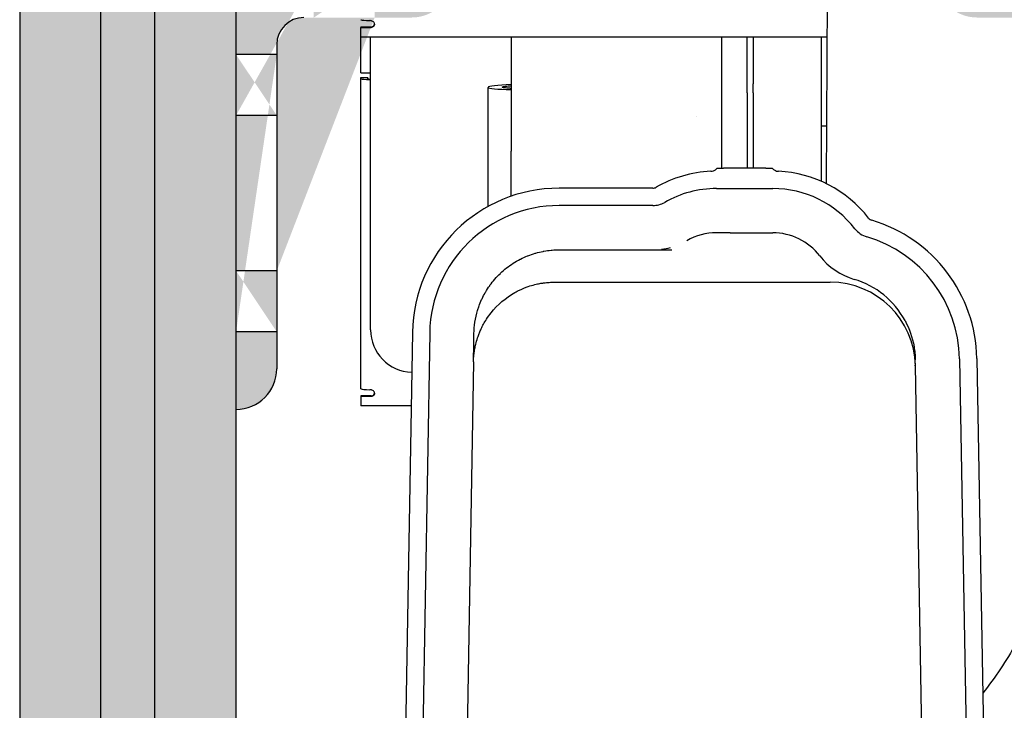
# Model space of a CAD drawing. Units: inches. Extents: x -1439 to 7832, y -2010 to 3394.
# Drawn here: x 253 to 369, y 1650 to 1731 of the extents above; entities that cross this region are included whole.
import ezdxf

# ---------------------------------------------------------------- set-up
doc = ezdxf.new("R2010")
doc.units = ezdxf.units.IN
doc.header["$LTSCALE"] = 20
doc.header["$MEASUREMENT"] = 0
for name, color, linetype in [('fd_4_manifold_end$0$Visible (ANSI)', 7, 'Continuous'), ('modules_ver_real', 7, 'Continuous'), ('support_cable_tray', 7, 'Continuous')]:
    doc.layers.add(name, color=color, linetype=linetype)

# ---------------------------------------------------------------- blocks, each defined once
blk = doc.blocks.new('fd_4_manifold_end')
at = {"layer": 'fd_4_manifold_end$0$Visible (ANSI)'}
for p, q in [((296.496941487226, 325.2754916588287), (296.3471690664961, 290.9503991131395)), ((241.7132444176714, 309.3544767005291), (242.9132444176715, 309.3544767005291)), ((241.7132444176714, 309.3544767005291), (241.7132444176714, 309.2947391387582)), ((241.7132444176714, 309.2947391387582), (242.9132444176715, 309.2947391387582)), ((241.7132444176714, 308.2018310233037), (241.7132444176714, 309.2947391387634)), ((241.7132444176714, 303.9540811922833), (241.7132444176714, 308.2018310233037)), ((241.7132444176714, 308.2018310233038), (296.4224431160795, 308.2018310233038)), ((242.8632444176715, 273.7754519184286), (242.8632444176715, 308.2018310233037)), ((259.3632444176074, 308.2018310233037), (259.3632444176718, 294.7630349050229)), ((284.0632444176726, 308.2018310233037), (284.0632444176726, 307.9571659414287)), ((284.0632444176715, 307.9571659414287), (284.0632444176715, 307.6877468935287)), ((284.0632444176715, 307.6877468935287), (284.0632444176715, 300.4697745416286)), ((287.0632444176715, 302.6692025117287), (287.0632444176715, 308.2018310233038)), ((287.7632444176708, 308.2018310233426), (287.7632444176714, 302.6805389708286)), ((295.7632444176714, 308.2018310233037), (295.7632444176714, 291.2214093903764)), ((241.7132444176714, 303.9540811922833), (242.8632444176715, 303.9540811922833)), ((241.7132444176714, 303.3792506680567), (241.7132444176714, 303.3987382659781)), ((241.7132444176714, 303.3987382659781), (242.5132444176714, 303.3987382659781)), ((241.7132444176714, 303.267640310066), (241.7132444176714, 303.3792506680567)), ((241.7132444176714, 266.8565524755825), (241.7132444176714, 303.267640310066)), ((242.5132444176714, 303.3792506680567), (242.5132444176714, 303.3987382659781)), ((242.5132444176714, 303.267640310066), (242.5132444176714, 303.3792506680567)), ((256.6632444176714, 288.2671638970058), (256.6632444176714, 302.2479896337605)), ((287.0632444176715, 301.6020445458715), (287.0632444176715, 302.6692025117326)), ((287.7632444169178, 301.6133810049026), (287.7632444169178, 302.6805389708311)), ((287.0632444176715, 301.6020445458287), (287.0632444176715, 292.7754916588287)), ((287.7632444176714, 301.6133810048286), (287.7632444176714, 292.7754916588287)), ((284.0632444176715, 300.4697745416283), (284.0632444176715, 299.4026165761965)), ((284.0632444176514, 299.4026165761084), (284.0632444176514, 292.7754916588074)), ((296.3766377649302, 297.7040844446818), (295.7632444176714, 297.7094374473271)), ((289.2628790608727, 292.7754916588287), (284.2636115951454, 292.7754916588287)), ((259.3632444176715, 289.46773956891), (259.3632444176715, 291.1268484927496)), ((275.9799296441215, 290.4122739307577), (264.9907946063714, 290.4122739307577)), ((283.4632444176714, 290.3754916588507), (290.0632444176715, 290.3754916588507)), ((275.9799296441215, 288.3754916588506), (264.9907946063714, 288.3754916588506)), ((285.0632444176715, 285.1754916588287), (283.4632444176714, 285.1754916588287)), ((285.0632444176715, 285.1754916588287), (290.0632444176715, 285.1754916588287)), ((264.9908111195861, 283.1754913178282), (278.2162220651078, 283.1754916422651)), ((264.4335215054058, 279.3754916586399), (264.9907946063714, 279.3754916588287)), ((264.9907946063714, 279.3754916588287), (296.8018108774015, 279.3754916576953)), ((247.7566375798662, 273.4763149886874), (245.7774040763834, 160.0861035158203)), ((249.7931096399907, 273.440768236724), (247.7789445153169, 158.0493255261221)), ((254.9341585337993, 270.0180911365795), (253.6622116368841, 197.148292991792)), ((307.9730361063336, 202.3754916588287), (306.8005004272676, 269.5500157231884)), ((311.9867218655692, 270.384768706924), (313.9475408443176, 158.049524649542)), ((314.0231939256927, 270.4203154589874), (315.9490835888907, 160.0861705492784)), ((242.9132444176715, 266.010172532702), (241.7132444176714, 266.010172532702)), ((241.7132444176714, 266.0101725327019), (241.7132444176714, 265.9504349709341)), ((242.9132444176715, 265.9504349709341), (241.7132444176714, 265.9504349709341)), ((241.7132444176714, 265.9504349709341), (241.7132444176714, 264.8575268554785)), ((247.6061960733985, 264.8575268554786), (241.7132444176714, 264.8575268554786))]:
    blk.add_line(p, q, dxfattribs=at)
for centre, radius, start, end in [((283.4632444176714, 278.1754916588287), 14.23678227192901, 92.67386897583927, 119.9264348666869), ((290.0632444176715, 278.1754916588287), 14.236782271929, 37.83091689602023, 87.32623197834421), ((264.9907946063714, 273.1754916588287), 17.236782271929, 90, 179.0000000000734), ((275.9799296441215, 291.1754916588287), 0.7632177280709995, 270, 299.9264348653982), ((283.4632444176714, 278.1754916588287), 12.2, 90.00000000000017, 119.9264348665353), ((290.0632444176715, 278.1754916588287), 12.2, 37.83091689605801, 90), ((264.9907946063714, 273.1754916588287), 15.200000000002, 90, 178.9999999998172), ((275.9799296441215, 291.1754916588287), 2.8, 270, 299.9264348669959), ((301.9106069933715, 287.3754916588287), 0.7632177280709995, 217.8309168935857, 253.4691435951157), ((296.7890368991914, 270.1194921291287), 17.236782271929, 0.9999999999270034, 73.46914359461522), ((301.9106069933715, 287.3754916588287), 2.8, 217.830916895192, 253.4691435948863), ((283.4632444176714, 278.1754916588287), 6.999999999999975, 89.99999999999972, 119.926434866485), ((290.0632444176715, 278.1754916588287), 7.00000000000003, 37.83091689569757, 90), ((296.7890368991914, 270.1194921291287), 15.200000000002, 0.9999999998059951, 73.46914359459028), ((275.9799296441215, 291.1754916588287), 8, 277.4816087960348, 284.9632171626729), ((301.9106069933715, 287.3754916588287), 8.000000000000002, 217.8309168960702, 253.4691435946989), ((296.8020234757014, 269.3754916588287), 10, 1.000000000193076, 90.00121809853282), ((296.7890368991914, 270.1194921291286), 10.00000000000002, 28.31834492198556, 73.46914359458604)]:
    blk.add_arc(centre, radius, start, end, dxfattribs=at)
for centre, major_axis, ratio, start_param, end_param in [((243.3132444176712, 310.2008566434077), (-1.59999999999977, 1.239123892278323e-15), 0.06975647374413164, 4.509806680904786e-12, 0.14977322499578), ((243.3132444176715, 310.2008566434077), (-1.6, 2.168404344971009e-18), 0.06975647374413167, 0.149773224991273, 1.215540551359346), ((243.3132444176714, 303.267640310066), (-1.599999999999954, 2.516970406190343e-16), 0.06975647374413166, 7.817657735348546e-13, 0.1497732250174827), ((243.3132444176715, 303.267640310066), (-1.600000000000002, -4.336808689942017e-18), 0.06975647374413164, 0.1497732250163839, 1.215540551362995), ((243.3132444176715, 303.267640310066), (-0.8000000000000929, -5.421167028717662e-16), 0.06975647374413166, 0, 0.1497732247732966), ((243.3132444176715, 303.267640310066), (-0.7999999999999932, -1.084202172485504e-18), 0.06975647374413166, 0.1497732247771963, 0.9733899101495862), ((261.363244417671, 302.3298285965128), (4.699996501096741, 0.08223895185375057), 0.06973522689213646, 2.009125716467221, 4.271619185008472), ((247.8632444176695, 273.7724081407997), (-4.962658145704169, 0.611473075082069), 0.9974892308811282, 0.1222921543738414, 1.655392076907821), ((257.991865488843, 273.2976420103096), (-2.999543558773341, 0.05239450525973501), 0.7255423160676884, 6.28315333802437, 6.283197104571397), ((243.3132444176714, 266.8565524755825), (-1.599999999999954, 2.516970406190343e-16), 0.06975647374413166, 7.817657735348546e-13, 0.1497732250174827), ((243.3132444176715, 266.8565524755825), (-1.600000000000002, 1.517883041479706e-17), 0.06975647374413167, 0.1497732250164097, 1.215540551363019)]:
    blk.add_ellipse(centre, major_axis=major_axis, ratio=ratio, start_param=start_param, end_param=end_param, dxfattribs=at)
for points, knots in [([(243.3132444176711, 309.6902206653131), (243.3132444178056, 309.7135612547043), (243.3102901298057, 309.7367252787379), (243.2987697391286, 309.7826561504161), (243.2901208857734, 309.8051116088243), (243.2542512511554, 309.8745852408284), (243.218673817432, 309.9146085854431), (243.1315037022145, 309.9885780618767), (243.0737308036793, 310.0206553577706), (242.973113512615, 310.0604615632737), (242.9306571353524, 310.0727125395432), (242.8442335197274, 310.090112294607), (242.8000348644733, 310.0950944500011), (242.7567161283878, 310.096215509273)], [-0.07434337157224133, -0.07434337157224133, -0.07434337157224133, -0.07434337157224133, -0.06796400758725979, -0.06796400758725979, -0.061405458745377, -0.061405458745377, -0.04662905138981909, -0.04662905138981909, -0.02732457256079905, -0.02732457256079905, -0.01386213612630004, -0.01386213612630004, -9.999997114037131e-07, -9.999997114037131e-07, -9.999997114037131e-07, -9.999997114037131e-07]), ([(242.9132444176715, 309.3544767005291), (242.9313229323125, 309.3544767005291), (242.9493438407052, 309.3556429865314), (242.9673369618282, 309.3579950522014), (242.9853300829513, 309.3603471178713), (243.0032947682537, 309.3638893661148), (243.0211435308796, 309.3686855907378), (243.0389922935054, 309.3734818153607), (243.0567246067835, 309.3795343803262), (243.0741769983286, 309.3869100252433), (243.0916293898736, 309.3942856701604), (243.1087998893097, 309.402987786088), (243.1254349434842, 309.4130325399298), (243.1420699976586, 309.4230772937715), (243.1581633271046, 309.4344750722357), (243.1732975693066, 309.447022071318), (243.1884318115086, 309.4595690704004), (243.2026101789083, 309.4732627978706), (243.2155755010014, 309.4878309900781), (243.2285408230945, 309.5023991822856), (243.2402990929933, 309.5178360871546), (243.2507701750785, 309.5339410234858), (243.2612412571636, 309.550045959817), (243.2704235460203, 309.5668200073873), (243.2782616555577, 309.5840113637287), (243.2860997650951, 309.6012027200701), (243.2925994427134, 309.6188087215527), (243.2977852919435, 309.6366967751541), (243.3029711411737, 309.6545848287555), (243.3068395990752, 309.6727560013298), (243.3094055607065, 309.691009669428), (243.3105571987891, 309.6992021611132), (243.3114483699893, 309.7074110706949), (243.3120808978848, 309.7156373614242)], [0, 0, 0, 0, 0.09090909090909, 0.09090909090909, 0.09090909090909, 0.1818181818182, 0.1818181818182, 0.1818181818182, 0.2727272727273, 0.2727272727273, 0.2727272727273, 0.3636363636364, 0.3636363636364, 0.3636363636364, 0.4545454545455, 0.4545454545455, 0.4545454545455, 0.5454545454545, 0.5454545454545, 0.5454545454545, 0.6363636363636, 0.6363636363636, 0.6363636363636, 0.7272727272726999, 0.7272727272726999, 0.7272727272726999, 0.8181818181818, 0.8181818181818, 0.8181818181818, 0.9090909090909, 0.9090909090909, 0.9090909090909, 0.9498921314742437, 0.9498921314742437, 0.9498921314742437, 0.9498921314742437]), ([(243.3132444176715, 309.6902206653131), (243.3132444176715, 309.6712835710682), (243.31190236836, 309.6525470067214), (243.3092378616923, 309.6339548389274), (243.3065733550245, 309.6153626711333), (243.3025742763762, 309.5969164577527), (243.2972598390216, 309.578819771957), (243.2919454016672, 309.5607230861612), (243.2853158665824, 309.5429755054996), (243.2774207035382, 309.5257662365788), (243.269525540494, 309.508556967658), (243.2603636840888, 309.4918864169099), (243.2500292066777, 309.4759515963281), (243.2396947292666, 309.4600167757462), (243.2281902888383, 309.4448162672687), (243.2155990686583, 309.4304827350079), (243.2030078484784, 309.4161492027471), (243.1893245985728, 309.4026871113708), (243.174763727856, 309.390305528308), (243.1602028571392, 309.3779239452453), (243.1447674970118, 309.3666187384106), (243.1286273848966, 309.3564853214276), (243.1124872727813, 309.3463519044446), (243.0956428745499, 309.3373902488913), (243.0782702388012, 309.3296696017095), (243.0608976030525, 309.3219489545277), (243.0429956559437, 309.3154714696869), (243.0247990992445, 309.3102910652136), (243.0066025425454, 309.3051106607404), (242.9881118591284, 309.3012240642214), (242.9694997134618, 309.2986338088402), (242.9508875677951, 309.2960435534589), (242.9321555030245, 309.2947391387582), (242.9132444176715, 309.2947391387582)], [0, 0, 0, 0, 0.09090909090909, 0.09090909090909, 0.09090909090909, 0.1818181818182, 0.1818181818182, 0.1818181818182, 0.2727272727273, 0.2727272727273, 0.2727272727273, 0.3636363636364, 0.3636363636364, 0.3636363636364, 0.4545454545455, 0.4545454545455, 0.4545454545455, 0.5454545454545, 0.5454545454545, 0.5454545454545, 0.6363636363636, 0.6363636363636, 0.6363636363636, 0.7272727272726999, 0.7272727272726999, 0.7272727272726999, 0.8181818181818, 0.8181818181818, 0.8181818181818, 0.9090909090909, 0.9090909090909, 0.9090909090909, 1, 1, 1, 1]), ([(258.312015073263, 302.276698926731), (258.3120127939542, 302.2907614758703), (258.3322020283516, 302.3051815970166), (258.4130765508287, 302.3343931046525), (258.4738864435, 302.3491026588443), (258.7081622160539, 302.3915548858055), (258.9315481992676, 302.4183640741153), (259.2604572644182, 302.4467572464717), (259.3111107764092, 302.450898609585), (259.3632432231718, 302.4549385233351)], [2.827114122547804e-06, 2.827114122547804e-06, 2.827114122547804e-06, 2.827114122547804e-06, 0.06048146450497391, 0.06048146450497391, 0.1214958318481501, 0.1214958318481501, 0.2389767988992275, 0.2389767988992275, 0.2595796129391388, 0.2595796129391388, 0.2595796129391388, 0.2595796129391388]), ([(259.3632460598876, 302.1350686775728), (259.3112402794953, 302.1372875664414), (259.2607053711718, 302.1396586798051), (258.9317906016959, 302.156589574454), (258.7084530370126, 302.1756035229334), (258.4739110790203, 302.2099259461561), (258.4131717197483, 302.2224964400186), (258.3322455832683, 302.2489123566349), (258.3120469320209, 302.2625633433387), (258.31206629852, 302.2766998185414)], [0.6891343583657787, 0.6891343583657787, 0.6891343583657787, 0.6891343583657787, 0.7096822645539798, 0.7096822645539798, 0.8271639599377328, 0.8271639599377328, 0.8881792257502551, 0.8881792257502551, 0.948436785725455, 0.948436785725455, 0.948436785725455, 0.948436785725455]), ([(281.0632444176715, 298.8632818434286), (281.0632444176715, 298.8635840790287), (281.0632444176715, 298.8639051922787), (281.0632444176715, 298.8642412916037), (281.0632444176715, 298.8645773118607), (281.0632444176715, 298.8649283111425), (281.0632444176715, 298.8652972236024)], [0, 0, 0, 0, 0.5, 0.5, 0.5, 0.9998823740686212, 0.9998823740686212, 0.9998823740686212, 0.9998823740686212]), ([(259.3632448803991, 291.1268490081554), (259.3632448800471, 291.1744418506048), (259.3632444176714, 291.1871953037964), (259.3632444176714, 291.8910118612325), (259.36324441765, 292.5823149336811), (259.36324441765, 293.75173295461), (259.3632444176715, 294.2684896952931), (259.3632444176715, 294.7630349067708)], [-0.370988039450994, -0.370988039450994, -0.370988039450994, -0.370988039450994, -0.3559463872243844, -0.3559463872243844, -0.1487267937215601, -0.1487267937215601, -9.999997964995117e-07, -9.999997964995117e-07, -9.999997964995117e-07, -9.999997964995117e-07]), ([(282.799221445492, 292.3967788736288), (282.9064362741247, 292.401785166437), (283.0142770892145, 292.4245920573318), (283.2131729888592, 292.5018260754771), (283.3069167705075, 292.5567542343879), (283.4431223775875, 292.6690974145081), (283.4930781015663, 292.7201039608029), (283.536857164586, 292.7754916588287)], [0, 0, 0, 0, 0.03224456296413609, 0.03224456296413609, 0.06404340137725029, 0.06404340137725029, 0.0852305362095649, 0.0852305362095649, 0.0852305362095649, 0.0852305362095649]), ([(283.5368571666287, 292.7754916588289), (283.5368573828781, 292.7754916588289), (283.5572270469169, 292.7754916588273), (283.6608519063715, 292.7754916588273), (283.7788967613762, 292.7754916588287), (284.0260147581844, 292.7754916588287), (284.1422252961907, 292.7754916588287), (284.2636117715313, 292.7754916588287)], [0.1923578065986605, 0.1923578065986605, 0.1923578065986605, 0.1923578065986605, 0.2398653694984001, 0.2398653694984001, 0.324415017716297, 0.324415017716297, 0.3900055389767998, 0.3900055389767998, 0.3900055389767998, 0.3900055389767998]), ([(289.262879004841, 292.7754916588286), (289.383212130487, 292.7754916588286), (289.4985023793226, 292.7754916588287), (289.745546197812, 292.7754916588287), (289.8644578752281, 292.7754916588271), (289.9690287718708, 292.7754916588271), (289.9896314808817, 292.7754916588289), (289.9896315695875, 292.7754916588289)], [1.967581121665976e-06, 1.967581121665976e-06, 1.967581121665976e-06, 1.967581121665976e-06, 0.06528777054339222, 0.06528777054339222, 0.1503639331247111, 0.1503639331247111, 0.1982375824965656, 0.1982375824965656, 0.1982375824965656, 0.1982375824965656]), ([(289.9896315698871, 292.7754916588286), (290.0566567270508, 292.6906938436019), (290.1386618210438, 292.6159603981518), (290.3183048306066, 292.4992478411569), (290.4178613386779, 292.4552423263038), (290.5879670804272, 292.4106629914849), (290.6576543968334, 292.4000293243409), (290.7272675226836, 292.3967788156796)], [0, 0, 0, 0, 0.03243721730251881, 0.03243721730251881, 0.06429286269645322, 0.06429286269645322, 0.08522881912232572, 0.08522881912232572, 0.08522881912232572, 0.08522881912232572]), ([(255.4181940690293, 276.0677525148908), (255.4586988151467, 276.201813126402), (255.5022852726014, 276.3359169911553), (255.5489946890303, 276.4697919367029), (255.5618589184459, 276.5066624040347), (255.5749599309814, 276.5435154327974), (255.5882977199958, 276.5803457568875), (255.678978054589, 276.8307460374788), (255.7806115863638, 277.0800914210711), (255.893060790725, 277.3265444673949), (255.9068839619142, 277.3568404812153), (255.9208704078432, 277.3870927875463), (255.9350193701308, 277.4172982490416), (256.0528950904753, 277.6689414762768), (256.1820551331225, 277.9173331474652), (256.3221457436622, 278.1609231240957), (256.3356617491639, 278.1844247952756), (256.3492794604084, 278.207881781102), (256.3629983805944, 278.2312928276517), (256.5085460183559, 278.4796667868738), (256.6654829021001, 278.7228685711862), (256.8333347613281, 278.9595947765646), (256.8452882009476, 278.976453049183), (256.8572970008416, 278.9932784764601), (256.8693609389587, 279.0100706388571), (257.0426687601675, 279.2513030664587), (257.2273585661328, 279.4856663909844), (257.4226287837471, 279.7117647621541), (257.4318224201307, 279.7224098376646), (257.4410395011746, 279.7330365980241), (257.450279927541, 279.7436449151705), (257.6509675917765, 279.9740410359956), (257.8626572711232, 280.1957445670203), (258.0847468107621, 280.4078152028061), (258.0900772714655, 280.4129051957533), (258.0954137280485, 280.4179896346001), (258.1007561713891, 280.4230685077532), (258.3282516977464, 280.6393405105781), (258.5666099427729, 280.8455102849009), (258.8144890474929, 281.0401753551569), (259.0633176382328, 281.2355860782704), (259.3217409225111, 281.4194053372907), (259.588242469811, 281.5905038304458), (259.5934606663325, 281.59385400072), (259.5986819574163, 281.5971992975391), (259.6039063376994, 281.6005397168852), (259.8649902552054, 281.767474304673), (260.1337791259102, 281.9222433398618), (260.4096013991681, 282.0643986445945), (260.4211769762779, 282.0703645503644), (260.4327649550193, 282.0763082103244), (260.4443652277161, 282.0822295524169), (260.7147067484091, 282.220224983013), (260.9917302450768, 282.3460909764216), (261.2739902651256, 282.4590988141362), (261.2924357455281, 282.4664837914898), (261.3109035818675, 282.473813899499), (261.3293934461245, 282.4810889821676), (261.6059836164393, 282.5899170582642), (261.8875029592743, 282.6864319736527), (262.1728242151696, 282.7702319078057), (262.1984538220631, 282.7777594204802), (262.2241140989741, 282.7851843347011), (262.2498042272545, 282.792506358905), (262.529227679735, 282.8721457153097), (262.8121826541889, 282.9396129350242), (263.0975803042413, 282.9946426171435), (263.1305277253563, 283.0009954589075), (263.1635077731929, 283.0071825557428), (263.1965186818104, 283.0132034815158), (263.4757453218666, 283.0641321879346), (263.757180223853, 283.10317012117), (264.0397856485789, 283.1301684986578), (264.0800026155953, 283.1340105793893), (264.120242904337, 283.1376088378591), (264.1605041180491, 283.1409629324102), (264.4365953995302, 283.163963636498), (264.7136706458192, 283.1754863236801), (264.9907946063917, 283.1754902204406)], [0.1996128523379309, 0.1996128523379309, 0.1996128523379309, 0.1996128523379309, 0.2275891673075649, 0.2275891673075649, 0.2275891673075649, 0.2352941176471, 0.2352941176471, 0.2352941176471, 0.2876781727599785, 0.2876781727599785, 0.2876781727599785, 0.2941176470588, 0.2941176470588, 0.2941176470588, 0.3477652330923204, 0.3477652330923204, 0.3477652330923204, 0.3529411764706, 0.3529411764706, 0.3529411764706, 0.4078541230934632, 0.4078541230934632, 0.4078541230934632, 0.4117647058824, 0.4117647058824, 0.4117647058824, 0.4679432585432728, 0.4679432585432728, 0.4679432585432728, 0.4705882352941, 0.4705882352941, 0.4705882352941, 0.5280330094887171, 0.5280330094887171, 0.5280330094887171, 0.5294117647059001, 0.5294117647059001, 0.5294117647059001, 0.5881228494760218, 0.5881228494760218, 0.5881228494760218, 0.6470588235293999, 0.6470588235293999, 0.6470588235293999, 0.6482128111812833, 0.6482128111812833, 0.6482128111812833, 0.7058823529411999, 0.7058823529411999, 0.7058823529411999, 0.7083026006595742, 0.7083026006595742, 0.7083026006595742, 0.7647058823528999, 0.7647058823528999, 0.7647058823528999, 0.7683917944665948, 0.7683917944665948, 0.7683917944665948, 0.8235294117647, 0.8235294117647, 0.8235294117647, 0.8284822690341824, 0.8284822690341824, 0.8284822690341824, 0.8823529411765, 0.8823529411765, 0.8823529411765, 0.8885719822950889, 0.8885719822950889, 0.8885719822950889, 0.9411764705882, 0.9411764705882, 0.9411764705882, 0.9486625015893664, 0.9486625015893664, 0.9486625015893664, 0.9999979607511638, 0.9999979607511638, 0.9999979607511638, 0.9999979607511638]), ([(254.9341587295735, 270.0180931372973), (254.9346809190419, 270.0480157931744), (254.935487183679, 270.0896073293967), (254.9387879058377, 270.1952969848234), (254.9406246411024, 270.2435317704632), (254.9476791570677, 270.3955591482421), (254.9540149020423, 270.4970518275402), (254.9674298698554, 270.6679769222163), (254.9736499451381, 270.7374566809126), (254.9900637274156, 270.9006410899943), (255.0008827665718, 270.9942624949333), (255.0295531572055, 271.2137857575266), (255.0485368201798, 271.3395303096446), (255.0989310187599, 271.6334132743896), (255.1323668466347, 271.8011997208714), (255.192081314082, 272.063811961934), (255.2153513895399, 272.159302358487), (255.3063792266747, 272.5092510360578), (255.3831829126402, 272.761223157506), (255.5202966537455, 273.1522449833799), (255.5736587771249, 273.2935810220824), (255.6953037780299, 273.5939779440772), (255.7645992035237, 273.7525525310655), (255.9224015528505, 274.088447166848), (256.0121967106486, 274.2650664920163), (256.2164552791974, 274.6376049281554), (256.3325488948575, 274.8325073105877), (256.6232236063282, 275.2831070377787), (256.8035223274559, 275.5347874399811), (257.7653380851301, 276.7479149640258), (258.7170123029812, 277.5590995538179), (259.9790044221869, 278.2663189515347), (260.163638108233, 278.3619598283915), (260.6785939447294, 278.6076005987056), (261.0146759688083, 278.7448853314584), (261.6135475133659, 278.9503033666893), (261.8730068857913, 279.0270776261878), (262.3308047111259, 279.1414862991264), (262.5277140789265, 279.1840833183666), (262.8731614893343, 279.2473571091549), (263.0210747571937, 279.2708454310653), (263.3882029269996, 279.3202480818166), (263.6078650909392, 279.342034174312), (263.9339109699956, 279.3629073305314), (264.039832799865, 279.3679041374311), (264.1964792162064, 279.3726618449387), (264.2466094188154, 279.3737774696606), (264.3473662568173, 279.3752333563033), (264.3925718484177, 279.3755001772596), (264.4335215152483, 279.3754920981693)], [-1.18310081414579, -1.18310081414579, -1.18310081414579, -1.18310081414579, -1.167351682606411, -1.167351682606411, -1.155294683704343, -1.155294683704343, -1.131024396009907, -1.131024396009907, -1.114372781753413, -1.114372781753413, -1.091884760679611, -1.091884760679611, -1.061557251511579, -1.061557251511579, -1.020765997842789, -1.020765997842789, -0.9973283535026333, -0.9973283535026333, -0.9345310910794824, -0.9345310910794824, -0.8985052989708961, -0.8985052989708961, -0.8572348725279457, -0.8572348725279457, -0.8099857058061558, -0.8099857058061558, -0.7558947310115669, -0.7558947310115669, -0.6820786884301131, -0.6820786884301131, -0.3865426215666243, -0.3865426215666243, -0.3369398782523171, -0.3369398782523171, -0.2504141307696992, -0.2504141307696992, -0.1859183949307568, -0.1859183949307568, -0.1378851823438461, -0.1378851823438461, -0.1022001415781653, -0.1022001415781653, -0.04962973232058057, -0.04962973232058057, -0.02436536710180753, -0.02436536710180753, -0.01228567534626611, -0.01228567534626611, -9.167399487280422e-07, -9.167399487280422e-07, -9.167399487280422e-07, -9.167399487280422e-07]), ([(305.5922916048335, 274.8631928424028), (306.1050736869076, 273.9115835642573), (306.4660785419452, 272.862366959097), (306.6908475094941, 271.5412198117587), (306.7244003168546, 271.2838426956985), (306.7598950979008, 270.8937964397143), (306.7692860292056, 270.761476637701), (306.7785661592292, 270.5796847110796), (306.7807406739883, 270.5296504754484), (306.7829352490836, 270.4689853844609), (306.7833450969948, 270.4570462151406), (306.7841340327405, 270.4328608716475), (306.7845110653031, 270.4205263874238), (306.7851438018716, 270.3987336127678), (306.7854025843722, 270.3892004132701), (306.7860072698243, 270.3661409351107), (306.7862249396345, 270.3567868977934), (306.7867462636282, 270.3341267495517), (306.7869252774184, 270.3252594718797), (306.7874541988972, 270.2987042734288), (306.7876293473651, 270.2880219443202), (306.7881193930438, 270.2588156796525), (306.7878660225035, 270.274461610301), (306.7883199213258, 270.2484663457572)], [0, 0, 0, 0, 0.3242923336800091, 0.3242923336800091, 0.4020400809601754, 0.4020400809601754, 0.4417944545262256, 0.4417944545262256, 0.456719319160002, 0.456719319160002, 0.460403480167945, 0.460403480167945, 0.4644374104180132, 0.4644374104180132, 0.4684994782223784, 0.4684994782223784, 0.4766521357282899, 0.4766521357282899, 0.492710319819353, 0.492710319819353, 0.5304222687898872, 0.5304222687898872, 0.6525649889188361, 0.6525649889188361, 0.6525649889188361, 0.6525649889188361]), ([(254.9341581096127, 270.0180576107839), (254.9376167834411, 270.2162049017135), (254.9411600185657, 270.4191967060436), (254.9447920864799, 270.6272777374868), (254.9450138126413, 270.6399804207663), (254.945235875027, 270.6527023662664), (254.945458280453, 270.6654439644796), (254.9522281497803, 271.0532895152222), (254.9593112162708, 271.4590781261043), (254.9669230932796, 271.8951622678705), (254.9674224095596, 271.9237680783957), (254.9679240111307, 271.952504813078), (254.9684279259695, 271.9813740747593), (254.9758583616472, 272.4070634481753), (254.9837890798671, 272.8614139914419), (254.9923163133741, 273.349938872224)], [0.1596561925443586, 0.1596561925443586, 0.1596561925443586, 0.1596561925443586, 0.3333333333333001, 0.3333333333333001, 0.3333333333333001, 0.343935768822038, 0.343935768822038, 0.343935768822038, 0.6666666666667, 0.6666666666667, 0.6666666666667, 0.6878368446901373, 0.6878368446901373, 0.6878368446901373, 1, 1, 1, 1]), ([(306.7949039696637, 269.8706365645684), (306.794340616855, 269.9029110253605), (306.7937687593505, 269.9356727198489), (306.7932161583926, 269.9673312075286), (306.7923167645745, 270.0188574448562), (306.7914683807104, 270.0674613238792), (306.7907417967276, 270.1090872923786), (306.7900152127447, 270.1507132608781), (306.7894104286431, 270.1853613188538), (306.7889306586821, 270.212847321512), (306.788693109107, 270.2264565275513), (306.7884862074905, 270.2383099132288), (306.7883094061198, 270.2484388569702)], [0.4231981381678289, 0.4231981381678289, 0.4231981381678289, 0.4231981381678289, 0.5, 0.5, 0.5, 0.625, 0.625, 0.625, 0.75, 0.75, 0.75, 0.8118915298845416, 0.8118915298845416, 0.8118915298845416, 0.8118915298845416]), ([(306.8004770932973, 269.5513525254302), (306.8004143139689, 269.5549491507465), (306.8002259813591, 269.5657387187389), (306.7999257573508, 269.5829385406537), (306.7996401766875, 269.5992994458965), (306.7992533533845, 269.6214605380808), (306.798783653441, 269.6483696298233)], [0.0247118612388424, 0.0247118612388424, 0.0247118612388424, 0.0247118612388424, 0.125, 0.125, 0.125, 0.2203966118594879, 0.2203966118594879, 0.2203966118594879, 0.2203966118594879]), ([(243.3132444176711, 266.3459164974879), (243.3132444178057, 266.3692570869699), (243.3102901297825, 266.3924211110929), (243.2987697390166, 266.4383519829444), (243.2901208855945, 266.4608074414333), (243.2542512507007, 266.5302810736774), (243.2186738167016, 266.5703044184082), (243.1315037010276, 266.6442738948362), (243.0737308023009, 266.6763511906553), (242.9731135112539, 266.7161573958699), (242.9306571342379, 266.72840837199), (242.8442335191611, 266.7458081268433), (242.8000348642001, 266.7507902821804), (242.7567161283936, 266.7519113414471)], [-0.07434337156729444, -0.07434337156729444, -0.07434337156729444, -0.07434337156729444, -0.06796400755565905, -0.06796400755565905, -0.06140545868500588, -0.06140545868500588, -0.04662905125999138, -0.04662905125999138, -0.02732457238565631, -0.02732457238565631, -0.01386213603705223, -0.01386213603705223, -9.99999738672756e-07, -9.99999738672756e-07, -9.99999738672756e-07, -9.99999738672756e-07]), ([(242.9132444176715, 266.0101725327019), (242.9313294576335, 266.0101725327019), (242.94935548186, 266.0113397020343), (242.967351325266, 266.013692762261), (242.9853471686719, 266.0160458224879), (243.0033122061773, 266.019589004106), (243.0211618306118, 266.0243863407822), (243.0390114550464, 266.0291836774584), (243.0567451361742, 266.0352375108972), (243.0742020453697, 266.0426164436766), (243.0916589545652, 266.049995376456), (243.1088369739204, 266.0587030598873), (243.1254792572457, 266.068755134067), (243.1421215405709, 266.0788072082469), (243.1582216918018, 266.0902143899727), (243.1733554764915, 266.1027659203964), (243.1884892611813, 266.11531745082), (243.2026606745717, 266.1290098459498), (243.2156239161756, 266.1435812332431), (243.2285871577795, 266.1581526205364), (243.2403472104878, 266.1735981039958), (243.2508167963647, 266.1897085783417), (243.2612863822416, 266.2058190526874), (243.270464520911, 266.2225952318777), (243.2782984409853, 266.2397879024737), (243.2861323610597, 266.2569805730697), (243.2926272414012, 266.2745873405605), (243.2978065198371, 266.2924658574274), (243.302985798273, 266.3103443742942), (243.3068471253049, 266.3284953593413), (243.3094096926993, 266.346734903894), (243.3105591736863, 266.3549165461487), (243.3114490092626, 266.3631158242676), (243.3120808468152, 266.3713332070329)], [0, 0, 0, 0, 0.09090909090909, 0.09090909090909, 0.09090909090909, 0.1818181818182, 0.1818181818182, 0.1818181818182, 0.2727272727273, 0.2727272727273, 0.2727272727273, 0.3636363636364, 0.3636363636364, 0.3636363636364, 0.4545454545455, 0.4545454545455, 0.4545454545455, 0.5454545454545, 0.5454545454545, 0.5454545454545, 0.6363636363636, 0.6363636363636, 0.6363636363636, 0.7272727272726999, 0.7272727272726999, 0.7272727272726999, 0.8181818181818, 0.8181818181818, 0.8181818181818, 0.9090909090909, 0.9090909090909, 0.9090909090909, 0.9498696498848137, 0.9498696498848137, 0.9498696498848137, 0.9498696498848137]), ([(243.3132444176715, 266.3459164974879), (243.3132444176715, 266.3269812691956), (243.3119024111599, 266.3082474988666), (243.3092397065793, 266.2896635457446), (243.3065770019987, 266.2710795926227), (243.3025823595258, 266.252646942953), (243.2972716315652, 266.2345557678877), (243.2919609036046, 266.2164645928224), (243.2853333983557, 266.1987147652486), (243.2774394278372, 266.1815028887274), (243.2695454573187, 266.1642910122063), (243.2603842178176, 266.1476173277979), (243.2500500667791, 266.1316795962931), (243.2397159157405, 266.1157418647882), (243.2282115189631, 266.1005386762374), (243.215620679512, 266.0862031705063), (243.203029840061, 266.0718676647753), (243.1893474591938, 266.0584041972454), (243.174785510993, 266.0460198847366), (243.1602235627921, 266.0336355722278), (243.1447848934507, 266.0223265857721), (243.1286438201844, 266.0121914728952), (243.112502746918, 266.0020563600182), (243.0956600300389, 265.9930946368161), (243.0782866661507, 265.985372734857), (243.0609133022625, 265.9776508328979), (243.0430080396653, 265.9711713342683), (243.0248091793267, 265.9659897672404), (243.0066103189881, 265.9608082002126), (242.9881183941993, 265.9569210418597), (242.9695047169031, 265.9543303373881), (242.9508910396069, 265.9517396329164), (242.9321571586324, 265.9504349709341), (242.9132444176715, 265.9504349709341)], [0, 0, 0, 0, 0.09090909090909, 0.09090909090909, 0.09090909090909, 0.1818181818182, 0.1818181818182, 0.1818181818182, 0.2727272727273, 0.2727272727273, 0.2727272727273, 0.3636363636364, 0.3636363636364, 0.3636363636364, 0.4545454545455, 0.4545454545455, 0.4545454545455, 0.5454545454545, 0.5454545454545, 0.5454545454545, 0.6363636363636, 0.6363636363636, 0.6363636363636, 0.7272727272726999, 0.7272727272726999, 0.7272727272726999, 0.8181818181818, 0.8181818181818, 0.8181818181818, 0.9090909090909, 0.9090909090909, 0.9090909090909, 1, 1, 1, 1]), ([(323.0132444176715, 253.6826179574287), (323.0132444176715, 251.339021634134), (322.7618690491943, 248.9962493281472), (321.7858683453508, 244.425607029622), (321.06241337755, 242.1985791922124), (319.213526796158, 237.9343254096671), (318.0891151997202, 235.8967244920373), (316.1451528532464, 232.9841809616014), (315.4465140803405, 232.0288467934352), (314.7095061672024, 231.1015134761686)], [0, 0, 0, 0, 0.1218727267979214, 0.1218727267979214, 0.2437454535958428, 0.2437454535958428, 0.3656181803937641, 0.3656181803937641, 0.4277130184654894, 0.4277130184654894, 0.4277130184654894, 0.4277130184654894])]:
    blk.add_open_spline(points, degree=3, knots=knots, dxfattribs=at)
for points in [[(242.8632452390608, 303.1684184888305), (242.8275964944345, 303.1638914076985), (242.7918666275798, 303.1620895012356), (242.7567161283936, 303.1629991759307)], [(254.9923238795857, 273.3501060770524), (255.0071650796941, 274.1976253907138), (255.1387721211402, 275.1429354541993), (255.4181932858841, 276.0677518603032)], [(306.7948782703576, 269.8705892508033), (306.7961374538684, 269.7984387333859), (306.7975058944414, 269.7215877644095), (306.798783874931, 269.6483771659828)]]:
    blk.add_open_spline(points, degree=3, dxfattribs=at)

msp = doc.modelspace()

# ---------------------------------------------------------------- hatches: boundary and pattern name
at = {"layer": 'support_cable_tray'}
msp.add_hatch(color=4, dxfattribs=at).paths.add_polyline_path([(278.6997916637518, 1761.150100001218), (253.2997416639044, 1761.150100001218), (253.2997916637522, 1469.050100001218), (278.6997916637518, 1469.050100001218)])
h = msp.add_hatch(color=4, dxfattribs=at)
edge = h.paths.add_edge_path()
edge.add_line((278.7000805567876, 1735.75010001063), (304.1000805567872, 1735.75010001063))
edge.add_arc((299.3248805567871, 1735.75010001063), 4.775199999999997, -90, 0, ccw=False)
edge.add_line((299.3248805567871, 1730.974900010632), (286.6502805567869, 1730.974900010632))
edge.add_arc((286.6502805567869, 1727.799900010631), 3.174999999999999, 90, 180)
edge.add_line((283.4752805567876, 1727.799900010631), (283.4752805567876, 1689.725300010631))
edge.add_arc((278.7000805567876, 1689.725300010631), 4.775200000000001, -90, 0, ccw=False)
edge.add_line((278.7000805567876, 1684.950100010631), (278.7000805567876, 1735.75010001063))
edge = h.paths.add_edge_path(flags=17)
edge.add_line((283.4752805567876, 1701.221975010631), (278.7000805567876, 1701.221975010631))
edge.add_line((283.4752805567876, 1694.07822501063), (278.7000805567876, 1694.07822501063))
edge.add_line((283.4752805567876, 1726.621975010631), (278.7000805567876, 1726.621975010631))
edge.add_line((283.4752805567876, 1719.478225010632), (278.7000805567876, 1719.478225010632))
edge.add_line((287.8282055567868, 1735.75010001063), (287.8282055567868, 1730.974900010632))
edge.add_line((294.9719555567879, 1735.75010001063), (294.9719555567879, 1730.974900010632))
h = msp.add_hatch(color=4, dxfattribs=at)
edge = h.paths.add_edge_path()
edge.add_line((386.2997416639044, 1735.75010001063), (360.8997416639048, 1735.75010001063))
edge.add_arc((365.6749416639048, 1735.75010001063), 4.775199999999997, 180, 270)
edge.add_line((365.6749416639048, 1730.974900010632), (378.3495416639051, 1730.974900010632))
edge.add_arc((378.3495416639051, 1727.799900010631), 3.174999999999999, 0, 90, ccw=False)
edge.add_line((381.5245416639044, 1727.799900010631), (381.5245416639044, 1689.725300010631))
edge.add_arc((386.2997416639044, 1689.725300010631), 4.775200000000001, 180, 270)
edge.add_line((386.2997416639044, 1684.950100010631), (386.2997416639044, 1735.75010001063))
edge = h.paths.add_edge_path(flags=17)
edge.add_line((381.5245416639044, 1701.221975010631), (386.2997416639044, 1701.221975010631))
edge.add_line((381.5245416639044, 1694.07822501063), (386.2997416639044, 1694.07822501063))
edge.add_line((381.5245416639044, 1726.621975010631), (386.2997416639044, 1726.621975010631))
edge.add_line((381.5245416639044, 1719.478225010631), (386.2997416639044, 1719.478225010631))
edge.add_line((377.1716166639051, 1735.75010001063), (377.1716166639051, 1730.974900010632))
edge.add_line((370.027866663904, 1735.75010001063), (370.027866663904, 1730.974900010632))

# ---------------------------------------------------------------- linework, layer by layer
for p, q in [((262.8260383657483, 1469.050100001218), (262.8260383657483, 1761.150100001218)), ((269.1747172099224, 1469.050100001218), (269.1747172099224, 1761.150100001218)), ((278.7000805567876, 1684.950100010631), (278.7000805567876, 1735.75010001063)), ((283.4752805567876, 1727.799900010631), (283.4752805567876, 1689.725300010631)), ((283.4752805567876, 1726.621975010631), (278.7000805567876, 1726.621975010631)), ((283.4752805567876, 1719.478225010632), (278.7000805567876, 1719.478225010632)), ((283.4752805567876, 1701.221975010631), (278.7000805567876, 1701.221975010631)), ((283.4752805567876, 1694.07822501063), (278.7000805567876, 1694.07822501063))]:
    msp.add_line(p, q, dxfattribs=at)
msp.add_lwpolyline([(278.6997916637518, 1761.150100001218), (253.2997416639044, 1761.150100001218), (253.2997916637522, 1469.050100001218), (278.6997916637518, 1469.050100001218)], close=True, dxfattribs=at)
for centre, radius, start, end in [((286.6502805567869, 1727.799900010631), 3.174999999999999, 90, 180), ((278.7000805567876, 1689.725300010631), 4.775200000000001, 270, 0)]:
    msp.add_arc(centre, radius, start, end, dxfattribs=at)

# ---------------------------------------------------------------- block references
at = {"layer": 'modules_ver_real'}
msp.add_blockref('fd_4_manifold_end', (51.63652224615662, 1420.519608342389), dxfattribs=at)

doc.saveas('drawing.dxf')
